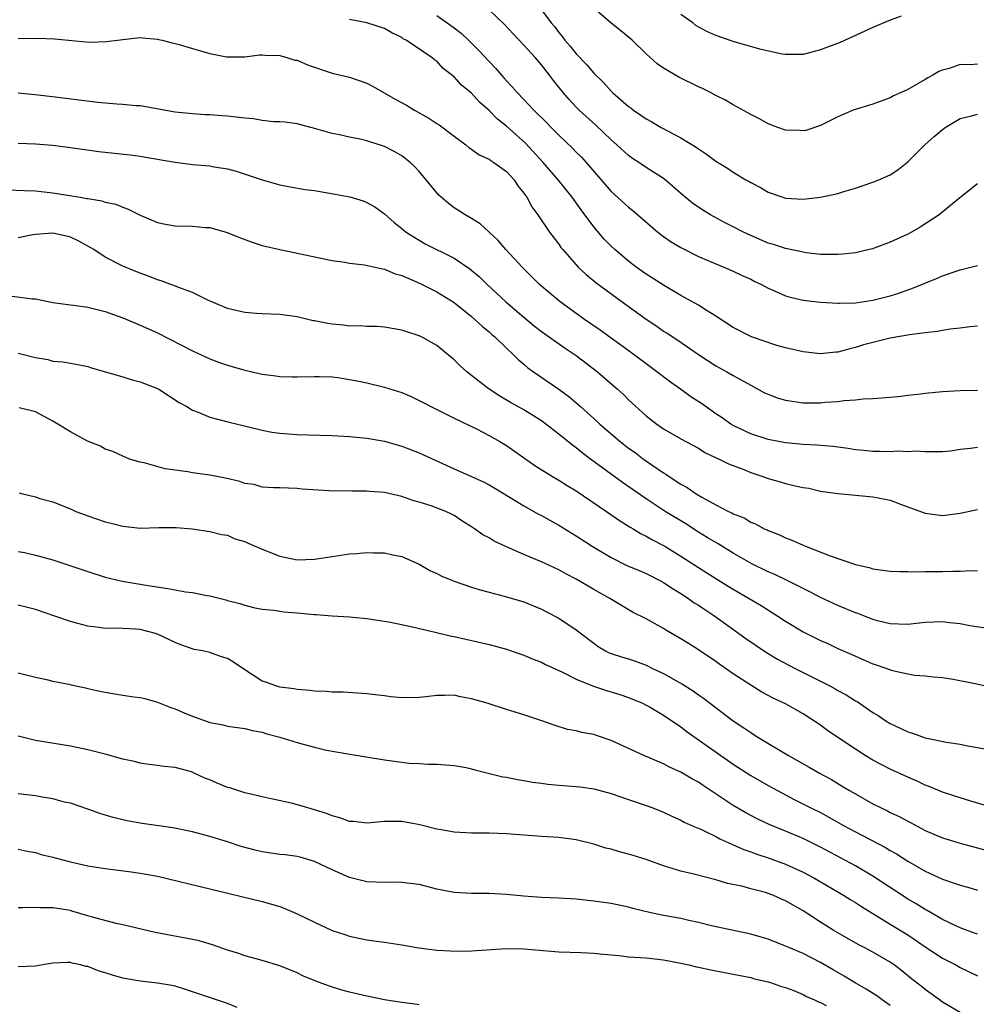
# Model space of a CAD drawing. Units: inches. Extents: x 2535000 to 2538000, y 1536769 to 1539000.
# Drawn here: x 2535451 to 2535561, y 1537184 to 1537297 of the extents above; entities that cross this region are included whole.
import ezdxf

# ---------------------------------------------------------------- set-up
doc = ezdxf.new("R2010")
doc.units = ezdxf.units.IN
doc.header["$MEASUREMENT"] = 0
doc.layers.add('LD25351536_2ft', color=132, linetype='Continuous')

msp = doc.modelspace()

# ---------------------------------------------------------------- linework, layer by layer
at = {"layer": 'LD25351536_2ft'}
for points, elevation in [([(2535561, 1537278.55), (2535558.77, 1537276.77), (2535556.6, 1537275), (2535554.44, 1537273.56), (2535553.45, 1537273), (2535553, 1537272.76), (2535551, 1537271.84), (2535549.15, 1537271.15), (2535549, 1537271.09), (2535548.62, 1537271), (2535547, 1537270.63), (2535545.53, 1537270.47), (2535545, 1537270.43), (2535543.57, 1537270.43), (2535543, 1537270.46), (2535541.36, 1537270.64), (2535541, 1537270.7), (2535539, 1537271.12), (2535537.6, 1537271.6), (2535537, 1537271.76), (2535535, 1537272.62), (2535534.19, 1537273), (2535533, 1537273.63), (2535532.09, 1537274.09), (2535530.4, 1537275), (2535529.52, 1537275.52), (2535528.33, 1537276.33), (2535527.23, 1537277.23), (2535525.18, 1537279), (2535525, 1537279.14), (2535523, 1537280.43), (2535522.16, 1537281), (2535521.46, 1537281.46), (2535521, 1537281.78), (2535519.67, 1537283), (2535519, 1537283.59), (2535517.25, 1537285.25), (2535515.34, 1537287), (2535515, 1537287.34), (2535514.2, 1537288.2), (2535513.5, 1537289), (2535512.4, 1537290.4), (2535511.94, 1537291), (2535511, 1537292.2), (2535510.31, 1537293), (2535509, 1537294.45), (2535507.75, 1537295.75), (2535506.79, 1537296.79), (2535505, 1537298.5)], 9026), ([(2535510.8, 1537298.8), (2535512.13, 1537297), (2535512.53, 1537296.53), (2535513, 1537295.88), (2535513.41, 1537295.41), (2535513.7, 1537295), (2535514.31, 1537294.31), (2535515, 1537293.44), (2535516.2, 1537292.2), (2535517, 1537291.21), (2535518.14, 1537290.14), (2535519, 1537289.16), (2535519.17, 1537289), (2535521, 1537287.42), (2535521.25, 1537287.25), (2535521.56, 1537287), (2535522.42, 1537286.42), (2535523, 1537285.99), (2535523.65, 1537285.65), (2535524.74, 1537285), (2535527, 1537283.83), (2535528.75, 1537282.75), (2535529, 1537282.55), (2535529.95, 1537281.95), (2535531, 1537281.15), (2535532.33, 1537280.33), (2535533, 1537279.87), (2535534.45, 1537279), (2535534.81, 1537278.81), (2535535, 1537278.68), (2535536.12, 1537278.12), (2535537, 1537277.6), (2535538.68, 1537277), (2535539, 1537276.9), (2535541, 1537276.77), (2535543, 1537277), (2535545, 1537277.45), (2535545.66, 1537277.66), (2535547, 1537278.05), (2535549, 1537278.72), (2535549.69, 1537279), (2535551, 1537279.58), (2535551.86, 1537280.14), (2535553, 1537281.05), (2535554.97, 1537283), (2535556.04, 1537283.96), (2535557, 1537284.77), (2535557.3, 1537285), (2535559, 1537286.05), (2535560.33, 1537286.33), (2535561, 1537286.52)], 9024), ([(2535561, 1537292.25), (2535560.19, 1537292.19), (2535559, 1537292.21), (2535557.77, 1537291.77), (2535557, 1537291.58), (2535556.58, 1537291.42), (2535555.89, 1537291), (2535555.29, 1537290.71), (2535555, 1537290.51), (2535553, 1537289.36), (2535552.24, 1537289), (2535551.38, 1537288.62), (2535551, 1537288.42), (2535549, 1537287.67), (2535546.76, 1537287), (2535545, 1537286.23), (2535543, 1537285.22), (2535541.33, 1537284.67), (2535541, 1537284.61), (2535540.65, 1537284.65), (2535539, 1537284.69), (2535538.1, 1537285), (2535537, 1537285.41), (2535536, 1537286), (2535535, 1537286.5), (2535534.69, 1537286.69), (2535533, 1537287.61), (2535532.12, 1537288.12), (2535531, 1537288.68), (2535530.39, 1537289), (2535529.46, 1537289.46), (2535529, 1537289.67), (2535526.77, 1537290.77), (2535525, 1537291.79), (2535524.28, 1537292.28), (2535523, 1537293.44), (2535521.41, 1537295), (2535521.19, 1537295.19), (2535520.1, 1537296.1), (2535519, 1537296.96), (2535517, 1537298.68)], 9022), ([(2535552.25, 1537297.75), (2535550.79, 1537297.21), (2535549, 1537296.46), (2535545.25, 1537294.75), (2535543.8, 1537294.2), (2535543, 1537293.91), (2535541, 1537293.38), (2535540.65, 1537293.35), (2535539, 1537293.36), (2535538.6, 1537293.4), (2535536.03, 1537293.97), (2535533, 1537294.85), (2535531, 1537295.54), (2535529.99, 1537295.99), (2535528.71, 1537296.71), (2535528.35, 1537297), (2535527, 1537297.97)], 9020), ([(2535561, 1537262.22), (2535560.14, 1537262.14), (2535559, 1537261.98), (2535557.88, 1537261.88), (2535557, 1537261.73), (2535556.4, 1537261.6), (2535555, 1537261.45), (2535553.22, 1537261.22), (2535551, 1537260.85), (2535549, 1537260.37), (2535547.93, 1537260.07), (2535547, 1537259.78), (2535546.36, 1537259.64), (2535545, 1537259.25), (2535544.76, 1537259.24), (2535543, 1537259.06), (2535541, 1537259.27), (2535539, 1537259.73), (2535537.98, 1537260.02), (2535535.11, 1537261), (2535535, 1537261.04), (2535533, 1537262.06), (2535531, 1537263.38), (2535530.02, 1537263.98), (2535529, 1537264.64), (2535527, 1537265.76), (2535525, 1537266.92), (2535523.74, 1537267.74), (2535523, 1537268.2), (2535521.87, 1537269), (2535521, 1537269.66), (2535519.42, 1537271), (2535519, 1537271.4), (2535518.21, 1537272.21), (2535517, 1537273.62), (2535515.56, 1537275.56), (2535514.52, 1537277), (2535512.92, 1537279), (2535511.2, 1537281), (2535509.19, 1537283.19), (2535507, 1537285.14), (2535505.96, 1537285.96), (2535505, 1537286.95), (2535503.91, 1537287.91), (2535503, 1537288.92), (2535501.85, 1537289.85), (2535501, 1537290.81), (2535499.76, 1537291.76), (2535499, 1537292.59), (2535498.75, 1537292.75), (2535498.47, 1537293), (2535495.51, 1537295), (2535495.17, 1537295.17), (2535495, 1537295.3), (2535493.84, 1537295.84), (2535493, 1537296.33), (2535491, 1537296.99), (2535489, 1537297.37)], 9030), ([(2535499, 1537297.84), (2535500.2, 1537297), (2535501, 1537296.42), (2535501.8, 1537295.8), (2535502.66, 1537295), (2535503.84, 1537293.84), (2535505, 1537292.55), (2535505.77, 1537291.77), (2535506.42, 1537291), (2535506.7, 1537290.7), (2535507, 1537290.35), (2535507.67, 1537289.67), (2535508.23, 1537289), (2535509, 1537288.22), (2535510.14, 1537287), (2535511.58, 1537285.58), (2535512.12, 1537285), (2535513, 1537284.11), (2535514.59, 1537282.59), (2535515, 1537282.16), (2535515.59, 1537281.59), (2535516.14, 1537281), (2535519, 1537277.67), (2535521, 1537275.86), (2535521.49, 1537275.49), (2535522.06, 1537275), (2535524.35, 1537273), (2535525, 1537272.51), (2535525.89, 1537271.89), (2535527, 1537271.23), (2535529, 1537270.22), (2535531, 1537269.36), (2535531.93, 1537269), (2535533, 1537268.55), (2535534.04, 1537268.04), (2535535, 1537267.61), (2535535.4, 1537267.4), (2535536.22, 1537267), (2535537, 1537266.57), (2535537.72, 1537266.28), (2535539, 1537265.7), (2535539.54, 1537265.54), (2535541, 1537265.21), (2535543, 1537264.97), (2535545, 1537264.85), (2535545.13, 1537264.87), (2535547, 1537264.91), (2535549, 1537265.21), (2535551, 1537265.72), (2535551.98, 1537266.02), (2535553, 1537266.38), (2535553.46, 1537266.54), (2535556.32, 1537267.68), (2535557, 1537267.98), (2535559, 1537268.67), (2535561, 1537269.2)], 9028), ([(2535451, 1537295.22), (2535453.25, 1537295.25), (2535455.17, 1537295.17), (2535459.2, 1537294.8), (2535461.16, 1537294.84), (2535463, 1537295.1), (2535465, 1537295.32), (2535465.26, 1537295.26), (2535467, 1537295.13), (2535467.1, 1537295.1), (2535467.52, 1537295), (2535468.69, 1537294.69), (2535469, 1537294.64), (2535469.49, 1537294.51), (2535471, 1537294.05), (2535473, 1537293.47), (2535474.9, 1537293.1), (2535475, 1537293.09), (2535477, 1537293.09), (2535478.68, 1537293.32), (2535479, 1537293.34), (2535479.29, 1537293.29), (2535481, 1537293.27), (2535481.93, 1537293), (2535482.73, 1537292.73), (2535483, 1537292.7), (2535484.18, 1537292.18), (2535487, 1537291.23), (2535489, 1537290.76), (2535491, 1537290.09), (2535491.71, 1537289.71), (2535494.25, 1537288.25), (2535495.55, 1537287.55), (2535496.44, 1537287), (2535498.08, 1537286.08), (2535499, 1537285.46), (2535499.29, 1537285.29), (2535501, 1537283.99), (2535502.34, 1537283), (2535502.7, 1537282.7), (2535503, 1537282.5), (2535503.87, 1537281.87), (2535505, 1537281.36), (2535505.2, 1537281.2), (2535505.56, 1537281), (2535507, 1537279.96), (2535507.88, 1537279), (2535508.32, 1537278.32), (2535509, 1537277.49), (2535509.33, 1537277), (2535509.9, 1537275.9), (2535510.58, 1537275), (2535511.95, 1537273), (2535513, 1537271.63), (2535513.25, 1537271.25), (2535513.46, 1537271), (2535515.23, 1537269), (2535516.14, 1537268.14), (2535517.23, 1537267.23), (2535520.25, 1537265), (2535523, 1537263.03), (2535524.22, 1537262.22), (2535525, 1537261.67), (2535525.42, 1537261.42), (2535526.63, 1537260.63), (2535529, 1537258.98), (2535531, 1537257.68), (2535532.27, 1537257), (2535533, 1537256.57), (2535535, 1537255.46), (2535536.6, 1537254.6), (2535537, 1537254.43), (2535538.03, 1537254.03), (2535539, 1537253.75), (2535541, 1537253.44), (2535543, 1537253.44), (2535543.5, 1537253.5), (2535545, 1537253.61), (2535545.72, 1537253.72), (2535547, 1537253.78), (2535547.9, 1537253.9), (2535549, 1537253.92), (2535550.01, 1537254.01), (2535551, 1537254.08), (2535552.21, 1537254.21), (2535553, 1537254.33), (2535554.48, 1537254.48), (2535555, 1537254.56), (2535557, 1537254.72), (2535559, 1537254.84), (2535561, 1537254.88)], 9032), ([(2535561, 1537248.32), (2535560.2, 1537248.2), (2535559, 1537248.07), (2535557.91, 1537247.91), (2535557, 1537247.83), (2535555.83, 1537247.83), (2535555, 1537247.81), (2535553.89, 1537247.89), (2535553, 1537247.84), (2535551.88, 1537247.88), (2535551, 1537247.82), (2535549.86, 1537247.86), (2535549, 1537247.85), (2535547.97, 1537247.97), (2535547, 1537248.05), (2535546.19, 1537248.19), (2535544.42, 1537248.42), (2535542.58, 1537248.58), (2535541, 1537248.66), (2535539, 1537248.85), (2535537, 1537249.24), (2535535, 1537249.89), (2535533, 1537250.84), (2535532.74, 1537251), (2535531.71, 1537251.71), (2535531, 1537252.18), (2535529.35, 1537253.35), (2535528.14, 1537254.14), (2535526.96, 1537255), (2535525.81, 1537255.81), (2535524.25, 1537257), (2535523, 1537257.91), (2535521.23, 1537259.23), (2535517.76, 1537261.76), (2535515.96, 1537263), (2535513.15, 1537265), (2535510.78, 1537267), (2535509.9, 1537267.9), (2535508.78, 1537269), (2535506.91, 1537271), (2535506.03, 1537272.03), (2535503.97, 1537273.97), (2535503, 1537274.58), (2535502.25, 1537275), (2535501.5, 1537275.5), (2535501, 1537275.81), (2535500.32, 1537276.32), (2535499.24, 1537277.24), (2535499, 1537277.51), (2535497.81, 1537279), (2535497, 1537279.94), (2535496.5, 1537280.5), (2535495.96, 1537281), (2535495, 1537281.74), (2535494.21, 1537282.21), (2535493, 1537282.83), (2535491, 1537283.47), (2535490.38, 1537283.62), (2535489, 1537283.88), (2535487.85, 1537284.15), (2535487, 1537284.31), (2535485.14, 1537284.86), (2535483, 1537285.41), (2535481.63, 1537285.63), (2535481, 1537285.66), (2535480.34, 1537285.66), (2535479, 1537285.82), (2535477.98, 1537285.98), (2535477, 1537286.06), (2535475, 1537286.31), (2535474.35, 1537286.35), (2535473, 1537286.46), (2535472.47, 1537286.47), (2535471, 1537286.55), (2535469, 1537286.76), (2535465, 1537287.47), (2535464.5, 1537287.5), (2535463, 1537287.65), (2535462.32, 1537287.68), (2535460.14, 1537287.86), (2535455.56, 1537288.44), (2535453.29, 1537288.71), (2535451, 1537288.94)], 9034), ([(2535451, 1537283.22), (2535453, 1537283.12), (2535454.96, 1537282.96), (2535456.75, 1537282.75), (2535460.25, 1537282.25), (2535463.86, 1537281.86), (2535465, 1537281.7), (2535465.61, 1537281.61), (2535469, 1537281.01), (2535471, 1537280.77), (2535473, 1537280.61), (2535473.49, 1537280.51), (2535475, 1537280.26), (2535476, 1537280), (2535479, 1537279.01), (2535481, 1537278.44), (2535482.2, 1537278.2), (2535483.91, 1537277.91), (2535485, 1537277.77), (2535487.37, 1537277.37), (2535489.05, 1537277.05), (2535490.58, 1537276.58), (2535491, 1537276.42), (2535491.89, 1537275.89), (2535493, 1537275.1), (2535494.11, 1537274.11), (2535495, 1537273.42), (2535495.22, 1537273.22), (2535495.5, 1537273), (2535497, 1537272.07), (2535497.68, 1537271.68), (2535501, 1537270.01), (2535502.81, 1537268.81), (2535503.89, 1537267.89), (2535504.8, 1537267), (2535506.94, 1537265), (2535509, 1537263.24), (2535510.23, 1537262.23), (2535511, 1537261.63), (2535513.72, 1537259.72), (2535515, 1537258.87), (2535517.43, 1537257), (2535519.74, 1537255), (2535520.4, 1537254.4), (2535521, 1537253.8), (2535523, 1537251.95), (2535524.22, 1537251), (2535525, 1537250.47), (2535527, 1537249.32), (2535529, 1537248.23), (2535529.76, 1537247.76), (2535531.11, 1537247.11), (2535531.37, 1537247), (2535532.45, 1537246.45), (2535534.21, 1537245.79), (2535535, 1537245.47), (2535536.38, 1537245), (2535537, 1537244.76), (2535538.37, 1537244.37), (2535539, 1537244.18), (2535540.09, 1537243.91), (2535541, 1537243.74), (2535541.65, 1537243.65), (2535543, 1537243.33), (2535543.28, 1537243.28), (2535545.03, 1537243.03), (2535549, 1537242.68), (2535549.42, 1537242.58), (2535551, 1537242.27), (2535552.17, 1537241.83), (2535555, 1537240.8), (2535557, 1537240.54), (2535559, 1537240.79), (2535561, 1537241.21)], 9036), ([(2535449.85, 1537277.85), (2535451.76, 1537277.76), (2535453, 1537277.73), (2535453.65, 1537277.65), (2535455, 1537277.53), (2535457.18, 1537277.18), (2535458.14, 1537277), (2535458.88, 1537276.88), (2535459, 1537276.85), (2535460.6, 1537276.6), (2535461, 1537276.46), (2535462.2, 1537276.2), (2535463, 1537275.86), (2535463.63, 1537275.63), (2535465, 1537274.94), (2535467, 1537274.11), (2535467.92, 1537273.92), (2535469, 1537273.73), (2535471, 1537273.68), (2535472.45, 1537273.55), (2535473, 1537273.52), (2535474.98, 1537272.98), (2535476.39, 1537272.39), (2535477.85, 1537271.85), (2535479, 1537271.49), (2535481, 1537271), (2535487, 1537269.76), (2535488.45, 1537269.55), (2535489, 1537269.45), (2535490.74, 1537269.26), (2535492.79, 1537268.79), (2535493, 1537268.77), (2535494.24, 1537268.24), (2535495, 1537268.03), (2535496.69, 1537267.31), (2535497.35, 1537267), (2535499, 1537266.18), (2535501, 1537264.95), (2535503, 1537263.34), (2535503.39, 1537263), (2535504.22, 1537262.22), (2535505, 1537261.58), (2535505.3, 1537261.3), (2535505.67, 1537261), (2535507, 1537259.69), (2535507.74, 1537259), (2535508.36, 1537258.36), (2535509, 1537257.86), (2535509.46, 1537257.46), (2535510.1, 1537257), (2535513, 1537255.02), (2535514.15, 1537254.15), (2535515.23, 1537253.23), (2535515.47, 1537253), (2535517, 1537251.64), (2535517.69, 1537251), (2535520.03, 1537249), (2535521, 1537248.26), (2535521.74, 1537247.74), (2535522.71, 1537247), (2535523.67, 1537246.33), (2535525, 1537245.43), (2535525.28, 1537245.28), (2535525.66, 1537245), (2535527, 1537244.12), (2535527.73, 1537243.73), (2535528.75, 1537243), (2535529.38, 1537242.62), (2535531, 1537241.75), (2535532.46, 1537241), (2535532.83, 1537240.84), (2535533, 1537240.73), (2535534.24, 1537240.24), (2535535, 1537239.76), (2535535.55, 1537239.55), (2535536.54, 1537239), (2535536.87, 1537238.87), (2535537, 1537238.79), (2535538.31, 1537238.31), (2535539, 1537237.97), (2535539.71, 1537237.71), (2535541.28, 1537237), (2535544.11, 1537235.89), (2535547, 1537234.92), (2535548.57, 1537234.57), (2535549, 1537234.42), (2535551, 1537234.16), (2535552.09, 1537234.09), (2535553, 1537234.12), (2535554.08, 1537234.08), (2535555, 1537234.12), (2535556.11, 1537234.11), (2535557, 1537234.12), (2535558.16, 1537234.16), (2535559, 1537234.15), (2535560.21, 1537234.21), (2535561, 1537234.19)], 9038), ([(2535563, 1537227.44), (2535560.13, 1537227.87), (2535559, 1537228.09), (2535557.79, 1537228.21), (2535557, 1537228.33), (2535555, 1537228.26), (2535553, 1537228.03), (2535551.95, 1537228.05), (2535551, 1537228.1), (2535549.54, 1537228.46), (2535549, 1537228.62), (2535547.29, 1537229.29), (2535547, 1537229.38), (2535545, 1537230.21), (2535543, 1537231.13), (2535541.78, 1537231.78), (2535541, 1537232.15), (2535539.1, 1537233.1), (2535537.76, 1537233.76), (2535537, 1537234.07), (2535535.12, 1537235), (2535533, 1537236.2), (2535531.27, 1537237.27), (2535531, 1537237.41), (2535530.02, 1537238.02), (2535529, 1537238.63), (2535527.55, 1537239.55), (2535525.19, 1537241), (2535523, 1537242.45), (2535520.31, 1537244.31), (2535516.62, 1537247), (2535515.69, 1537247.69), (2535515, 1537248.27), (2535514.57, 1537248.57), (2535513, 1537249.86), (2535511, 1537251.36), (2535509, 1537252.62), (2535507.48, 1537253.48), (2535506.22, 1537254.22), (2535505, 1537255), (2535503.87, 1537255.87), (2535503, 1537256.59), (2535502.46, 1537257), (2535501.69, 1537257.69), (2535501, 1537258.38), (2535499, 1537260), (2535497.25, 1537261), (2535497, 1537261.13), (2535495.56, 1537261.56), (2535495, 1537261.78), (2535493, 1537262.12), (2535492.18, 1537262.18), (2535491, 1537262.18), (2535490.25, 1537262.25), (2535489, 1537262.22), (2535488.33, 1537262.33), (2535487, 1537262.44), (2535486.52, 1537262.52), (2535485, 1537262.83), (2535484.85, 1537262.85), (2535483, 1537263.29), (2535481, 1537263.57), (2535479, 1537263.63), (2535478.34, 1537263.66), (2535477, 1537263.78), (2535475, 1537264.27), (2535473.22, 1537265), (2535472.82, 1537265.18), (2535471, 1537266.07), (2535469.31, 1537266.69), (2535468.88, 1537266.88), (2535468.51, 1537267), (2535467.42, 1537267.42), (2535467, 1537267.53), (2535465.95, 1537267.95), (2535465, 1537268.29), (2535464.49, 1537268.49), (2535463, 1537269.12), (2535461, 1537270.15), (2535459.69, 1537271), (2535459, 1537271.41), (2535457.96, 1537271.96), (2535457, 1537272.42), (2535456.55, 1537272.55), (2535455, 1537272.9), (2535453, 1537272.75), (2535452.68, 1537272.68), (2535451, 1537272.35)], 9040), ([(2535449.75, 1537265.75), (2535452.65, 1537265.35), (2535453, 1537265.35), (2535455, 1537264.95), (2535457, 1537264.67), (2535457.35, 1537264.65), (2535459, 1537264.41), (2535461, 1537263.92), (2535463, 1537263.19), (2535463.48, 1537263), (2535465, 1537262.35), (2535467, 1537261.45), (2535471, 1537259.41), (2535473, 1537258.5), (2535474.08, 1537258.08), (2535475, 1537257.76), (2535477, 1537257.19), (2535479, 1537256.74), (2535480.54, 1537256.54), (2535481, 1537256.45), (2535482.43, 1537256.43), (2535483, 1537256.4), (2535485, 1537256.47), (2535485.54, 1537256.46), (2535487, 1537256.4), (2535487.67, 1537256.33), (2535489, 1537256.12), (2535490.07, 1537255.93), (2535491, 1537255.72), (2535493, 1537255.24), (2535495, 1537254.61), (2535496.14, 1537254.14), (2535497, 1537253.72), (2535499, 1537252.66), (2535501, 1537251.67), (2535503.56, 1537250.44), (2535505, 1537249.7), (2535506.23, 1537249), (2535507, 1537248.53), (2535510.27, 1537246.27), (2535512.28, 1537245), (2535513, 1537244.59), (2535513.96, 1537243.96), (2535515, 1537243.35), (2535518.48, 1537241), (2535519.95, 1537239.95), (2535521, 1537239.31), (2535521.18, 1537239.18), (2535521.51, 1537239), (2535522.43, 1537238.43), (2535523, 1537238.17), (2535523.73, 1537237.73), (2535525, 1537237.09), (2535525.15, 1537237), (2535527, 1537235.88), (2535529.97, 1537233.97), (2535532.43, 1537232.43), (2535533, 1537232.07), (2535536.2, 1537230.2), (2535538.13, 1537229), (2535539, 1537228.42), (2535541, 1537227.2), (2535543, 1537226.21), (2535543.84, 1537225.84), (2535545, 1537225.29), (2535546.59, 1537224.59), (2535547, 1537224.39), (2535547.98, 1537223.98), (2535549, 1537223.52), (2535549.4, 1537223.4), (2535551.25, 1537222.75), (2535553, 1537222.37), (2535553.77, 1537222.23), (2535555, 1537222.15), (2535555.97, 1537222.03), (2535557, 1537221.96), (2535558.23, 1537221.77), (2535560.73, 1537221.27), (2535563, 1537220.75)], 9042), ([(2535451, 1537259.13), (2535453, 1537258.62), (2535454.4, 1537258.4), (2535455, 1537258.23), (2535456.15, 1537258.15), (2535457, 1537257.97), (2535457.84, 1537257.84), (2535459, 1537257.6), (2535459.44, 1537257.44), (2535463, 1537256.42), (2535464.08, 1537256.08), (2535465, 1537255.86), (2535467, 1537255.08), (2535467.14, 1537255), (2535469.49, 1537253.49), (2535470.36, 1537253), (2535471, 1537252.6), (2535471.64, 1537252.36), (2535473, 1537251.79), (2535475.21, 1537251.21), (2535477.26, 1537250.74), (2535479, 1537250.31), (2535480.09, 1537250.09), (2535481, 1537249.98), (2535483, 1537249.82), (2535484.24, 1537249.76), (2535487, 1537249.68), (2535489, 1537249.57), (2535491, 1537249.38), (2535493, 1537249.04), (2535494.57, 1537248.57), (2535495, 1537248.46), (2535497, 1537247.69), (2535497.48, 1537247.48), (2535501, 1537245.89), (2535504.38, 1537244.38), (2535505, 1537244.05), (2535505.67, 1537243.67), (2535509, 1537241.64), (2535510.69, 1537240.69), (2535511, 1537240.53), (2535511.97, 1537239.97), (2535513, 1537239.42), (2535515, 1537238.21), (2535516.83, 1537237), (2535519, 1537235.7), (2535520.81, 1537234.81), (2535522.21, 1537234.21), (2535523, 1537233.88), (2535524.74, 1537233), (2535525, 1537232.86), (2535526.1, 1537232.1), (2535527, 1537231.57), (2535527.87, 1537231), (2535528.53, 1537230.53), (2535529, 1537230.25), (2535529.74, 1537229.74), (2535530.87, 1537229), (2535534.44, 1537226.44), (2535535.62, 1537225.62), (2535536.82, 1537224.82), (2535538.07, 1537224.07), (2535540.1, 1537223), (2535543, 1537221.55), (2535544.06, 1537221), (2535544.67, 1537220.67), (2535545, 1537220.47), (2535545.96, 1537219.96), (2535547, 1537219.29), (2535547.19, 1537219.19), (2535549, 1537217.95), (2535549.6, 1537217.6), (2535550.48, 1537217), (2535551, 1537216.68), (2535552.15, 1537216.15), (2535553, 1537215.72), (2535553.56, 1537215.56), (2535555, 1537215.05), (2535557.46, 1537214.54), (2535559, 1537214.3), (2535559.88, 1537214.12), (2535562.3, 1537213.7)], 9044), ([(2535563, 1537206.97), (2535560.24, 1537207.76), (2535559, 1537208.15), (2535557, 1537208.82), (2535555.47, 1537209.47), (2535555, 1537209.63), (2535554.07, 1537210.07), (2535553, 1537210.52), (2535551, 1537211.46), (2535549.97, 1537211.97), (2535549, 1537212.49), (2535548.14, 1537213), (2535547, 1537213.72), (2535543.85, 1537215.85), (2535543, 1537216.48), (2535542.24, 1537217), (2535541, 1537217.78), (2535539, 1537218.92), (2535537.58, 1537219.58), (2535536.29, 1537220.29), (2535535, 1537221.06), (2535533, 1537222.38), (2535531.45, 1537223.45), (2535531, 1537223.78), (2535529, 1537225.14), (2535527.85, 1537225.85), (2535527, 1537226.4), (2535525.35, 1537227.35), (2535525, 1537227.57), (2535523, 1537228.68), (2535521.46, 1537229.46), (2535520.19, 1537230.19), (2535518.84, 1537231), (2535517, 1537232.04), (2535515, 1537233.23), (2535513.82, 1537233.82), (2535513, 1537234.29), (2535512.51, 1537234.51), (2535511, 1537235.23), (2535509.73, 1537235.73), (2535509, 1537236.06), (2535507, 1537236.93), (2535505.59, 1537237.59), (2535505, 1537237.96), (2535504.3, 1537238.3), (2535503.35, 1537239), (2535503, 1537239.23), (2535501.9, 1537239.9), (2535501, 1537240.51), (2535500.68, 1537240.68), (2535500.04, 1537241), (2535498.38, 1537241.62), (2535497, 1537242.06), (2535496.25, 1537242.26), (2535495, 1537242.7), (2535493, 1537243.16), (2535491.29, 1537243.29), (2535491, 1537243.33), (2535489.32, 1537243.32), (2535489, 1537243.34), (2535487.33, 1537243.33), (2535485.42, 1537243.42), (2535483.56, 1537243.56), (2535483, 1537243.63), (2535481, 1537243.69), (2535480.31, 1537243.69), (2535479, 1537243.79), (2535478.07, 1537244.07), (2535477, 1537244.21), (2535476.42, 1537244.42), (2535474.79, 1537244.79), (2535473, 1537245.13), (2535471, 1537245.43), (2535470.46, 1537245.54), (2535467.87, 1537245.87), (2535465.45, 1537246.55), (2535465, 1537246.63), (2535463.78, 1537247), (2535463, 1537247.31), (2535461.87, 1537247.87), (2535461, 1537248.12), (2535460.47, 1537248.47), (2535458.95, 1537249.05), (2535457, 1537250.1), (2535455.57, 1537251), (2535455, 1537251.33), (2535453, 1537252.4), (2535451.12, 1537252.88)], 9046), ([(2535451.13, 1537243.13), (2535451.56, 1537243), (2535453, 1537242.67), (2535453.51, 1537242.49), (2535455, 1537242.08), (2535457, 1537241.28), (2535457.62, 1537241), (2535459, 1537240.49), (2535461, 1537239.81), (2535461.66, 1537239.66), (2535463, 1537239.31), (2535465, 1537239.09), (2535467.13, 1537239.13), (2535469.14, 1537239.14), (2535470.98, 1537238.98), (2535473, 1537238.68), (2535474.33, 1537238.33), (2535475, 1537238.25), (2535475.85, 1537237.85), (2535477, 1537237.55), (2535477.37, 1537237.37), (2535479, 1537236.66), (2535481, 1537235.85), (2535483, 1537235.43), (2535485, 1537235.5), (2535487, 1537235.82), (2535489, 1537236.12), (2535489.83, 1537236.17), (2535491, 1537236.28), (2535491.75, 1537236.25), (2535493, 1537236.25), (2535493.97, 1537236.03), (2535495, 1537235.84), (2535497, 1537234.94), (2535498.23, 1537234.23), (2535499, 1537233.89), (2535499.58, 1537233.58), (2535501, 1537232.99), (2535503, 1537232.3), (2535504, 1537232), (2535505, 1537231.72), (2535506.72, 1537231.28), (2535509, 1537230.61), (2535511, 1537229.79), (2535511.53, 1537229.53), (2535513, 1537228.74), (2535515, 1537227.4), (2535517, 1537225.87), (2535517.51, 1537225.51), (2535518.37, 1537225), (2535518.79, 1537224.79), (2535519, 1537224.7), (2535520.29, 1537224.29), (2535521, 1537224.08), (2535521.81, 1537223.81), (2535523, 1537223.38), (2535523.26, 1537223.26), (2535523.76, 1537223), (2535525, 1537222.4), (2535526.4, 1537221.6), (2535527.17, 1537221.17), (2535528.41, 1537220.41), (2535529, 1537219.98), (2535529.58, 1537219.58), (2535533, 1537216.99), (2535534.2, 1537216.2), (2535535, 1537215.63), (2535535.4, 1537215.4), (2535536.02, 1537215), (2535539.35, 1537213), (2535541.69, 1537211.69), (2535542.87, 1537211), (2535544.25, 1537210.25), (2535545.5, 1537209.5), (2535546.32, 1537209), (2535547, 1537208.61), (2535549, 1537207.49), (2535549.95, 1537207), (2535550.67, 1537206.67), (2535551, 1537206.49), (2535552.02, 1537206.02), (2535553, 1537205.47), (2535553.32, 1537205.32), (2535555, 1537204.43), (2535557, 1537203.58), (2535559, 1537202.97), (2535562.13, 1537202.13)], 9048), ([(2535451, 1537236.41), (2535451.73, 1537236.27), (2535453, 1537235.98), (2535455, 1537235.44), (2535456.84, 1537234.84), (2535459, 1537234.1), (2535461, 1537233.47), (2535462.92, 1537233), (2535465, 1537232.66), (2535465.42, 1537232.58), (2535468.17, 1537232.17), (2535469, 1537232), (2535470.21, 1537231.79), (2535471, 1537231.68), (2535472.65, 1537231.35), (2535473, 1537231.3), (2535474.84, 1537230.84), (2535475, 1537230.79), (2535476.42, 1537230.42), (2535477, 1537230.23), (2535477.99, 1537229.99), (2535479, 1537229.8), (2535480.31, 1537229.69), (2535481.48, 1537229.48), (2535483, 1537229.37), (2535485, 1537229.19), (2535485.19, 1537229.19), (2535487, 1537229.04), (2535489, 1537228.92), (2535491, 1537228.72), (2535493.72, 1537228.28), (2535496.22, 1537227.78), (2535498.84, 1537227.16), (2535500.7, 1537226.7), (2535501, 1537226.64), (2535505, 1537225.72), (2535507, 1537225.2), (2535508.63, 1537224.63), (2535509, 1537224.53), (2535510.05, 1537224.05), (2535511, 1537223.72), (2535511.46, 1537223.46), (2535513.44, 1537222.56), (2535515, 1537221.76), (2535516.96, 1537220.96), (2535518.47, 1537220.47), (2535520.01, 1537220.01), (2535521, 1537219.66), (2535522.58, 1537219), (2535523, 1537218.79), (2535523.46, 1537218.54), (2535525, 1537217.65), (2535527, 1537216.3), (2535527.73, 1537215.73), (2535533, 1537212.01), (2535535, 1537210.72), (2535537, 1537209.58), (2535538.06, 1537209), (2535539.98, 1537207.98), (2535541.89, 1537207), (2535543, 1537206.46), (2535543.96, 1537205.96), (2535545.65, 1537205), (2535547, 1537204.27), (2535550.46, 1537202.46), (2535551, 1537202.13), (2535551.73, 1537201.73), (2535553, 1537200.91), (2535555, 1537199.76), (2535557, 1537198.85), (2535559, 1537198.14), (2535559.91, 1537197.91), (2535561, 1537197.59)], 9050), ([(2535561, 1537192.52), (2535560.66, 1537192.66), (2535559, 1537193.26), (2535558.52, 1537193.48), (2535557, 1537194.21), (2535555.23, 1537195.23), (2535555, 1537195.35), (2535553.99, 1537195.99), (2535553, 1537196.56), (2535552.73, 1537196.73), (2535549, 1537199.19), (2535547, 1537200.35), (2535545.29, 1537201.29), (2535543, 1537202.51), (2535541.33, 1537203.33), (2535541, 1537203.48), (2535539, 1537204.32), (2535537.1, 1537205.1), (2535535.75, 1537205.75), (2535534.44, 1537206.44), (2535533, 1537207.28), (2535529.56, 1537209.56), (2535529, 1537209.95), (2535528.31, 1537210.31), (2535527, 1537211.1), (2535525.69, 1537211.69), (2535525, 1537212.06), (2535522.75, 1537213), (2535519, 1537214.73), (2535517.31, 1537215.31), (2535517, 1537215.43), (2535515.65, 1537215.65), (2535515, 1537215.85), (2535514.01, 1537216.01), (2535512.48, 1537216.48), (2535511.06, 1537217), (2535509, 1537217.66), (2535507, 1537218.28), (2535504.78, 1537219), (2535503, 1537219.52), (2535501.74, 1537219.74), (2535501, 1537219.91), (2535499.88, 1537219.88), (2535499, 1537219.9), (2535497.74, 1537219.74), (2535497, 1537219.67), (2535495, 1537219.63), (2535493.75, 1537219.75), (2535493, 1537219.85), (2535491.96, 1537219.96), (2535491, 1537220.1), (2535488.29, 1537220.29), (2535487, 1537220.28), (2535486.36, 1537220.36), (2535485, 1537220.38), (2535484.48, 1537220.48), (2535483, 1537220.57), (2535482.66, 1537220.66), (2535481, 1537220.86), (2535480.56, 1537221), (2535479.42, 1537221.42), (2535479, 1537221.55), (2535477, 1537222.84), (2535475.71, 1537223.71), (2535475, 1537224.15), (2535474.33, 1537224.33), (2535473, 1537224.83), (2535472.85, 1537224.85), (2535472.16, 1537225), (2535471.18, 1537225.18), (2535469.68, 1537225.68), (2535469, 1537225.95), (2535467, 1537226.92), (2535466.77, 1537227), (2535465, 1537227.45), (2535464.49, 1537227.51), (2535463, 1537227.57), (2535462.38, 1537227.62), (2535461, 1537227.57), (2535460.31, 1537227.69), (2535459, 1537227.82), (2535457.84, 1537228.16), (2535457, 1537228.38), (2535455.23, 1537229), (2535453, 1537229.75), (2535451, 1537230.25)], 9052), ([(2535451, 1537222.5), (2535453, 1537221.99), (2535454.27, 1537221.73), (2535455, 1537221.53), (2535456.81, 1537221.19), (2535457.11, 1537221.11), (2535458.75, 1537220.75), (2535459, 1537220.71), (2535460.39, 1537220.39), (2535461, 1537220.27), (2535462.1, 1537220.1), (2535463, 1537219.93), (2535464.28, 1537219.72), (2535465, 1537219.65), (2535465.53, 1537219.53), (2535467, 1537219.12), (2535468.52, 1537218.52), (2535469, 1537218.36), (2535470.12, 1537217.88), (2535471, 1537217.53), (2535473, 1537216.79), (2535474.53, 1537216.53), (2535475, 1537216.38), (2535477, 1537216.1), (2535477.87, 1537215.87), (2535479, 1537215.68), (2535479.51, 1537215.51), (2535481, 1537215.13), (2535483, 1537214.5), (2535483.7, 1537214.3), (2535485, 1537213.95), (2535486.36, 1537213.64), (2535488.8, 1537213.2), (2535493, 1537212.5), (2535495, 1537212.25), (2535495.85, 1537212.15), (2535497, 1537212.08), (2535497.99, 1537212.01), (2535499, 1537212), (2535501, 1537211.86), (2535502.38, 1537211.62), (2535503, 1537211.49), (2535503.37, 1537211.37), (2535506.58, 1537210.58), (2535507, 1537210.52), (2535508.25, 1537210.25), (2535509, 1537210.14), (2535509.97, 1537209.97), (2535511, 1537209.83), (2535511.74, 1537209.74), (2535513, 1537209.63), (2535515, 1537209.47), (2535515.43, 1537209.43), (2535517, 1537209.18), (2535519, 1537208.64), (2535521, 1537207.98), (2535523, 1537207.29), (2535523.77, 1537207), (2535525, 1537206.5), (2535526.02, 1537206.02), (2535527, 1537205.61), (2535527.38, 1537205.38), (2535528.76, 1537204.76), (2535529, 1537204.67), (2535529.58, 1537204.42), (2535531, 1537203.72), (2535531.46, 1537203.46), (2535532.83, 1537202.83), (2535533, 1537202.77), (2535534.23, 1537202.23), (2535535, 1537201.98), (2535535.7, 1537201.7), (2535537, 1537201.29), (2535539, 1537200.55), (2535541, 1537199.64), (2535542.22, 1537199), (2535545.65, 1537197), (2535546.47, 1537196.47), (2535547, 1537196.15), (2535547.69, 1537195.69), (2535551, 1537193.68), (2535553, 1537192.44), (2535553.87, 1537191.87), (2535555, 1537191.07), (2535557, 1537189.78), (2535558.51, 1537189), (2535559, 1537188.72), (2535561, 1537187.75)], 9054), ([(2535559, 1537183.55), (2535557, 1537184.74), (2535556.64, 1537185), (2535555, 1537186.19), (2535554.56, 1537186.56), (2535553.43, 1537187.43), (2535552.33, 1537188.33), (2535551.46, 1537189), (2535551, 1537189.32), (2535549, 1537190.47), (2535548.01, 1537191), (2535547.34, 1537191.34), (2535545, 1537192.68), (2535544.46, 1537193), (2535543, 1537193.91), (2535541, 1537195.22), (2535539.85, 1537195.85), (2535539, 1537196.37), (2535538.55, 1537196.55), (2535537.54, 1537197), (2535537, 1537197.21), (2535536.7, 1537197.3), (2535535, 1537197.74), (2535533.98, 1537198.02), (2535532.35, 1537198.35), (2535531, 1537198.75), (2535528.62, 1537199.38), (2535527, 1537199.77), (2535525, 1537200.38), (2535523, 1537201.08), (2535521.53, 1537201.53), (2535521, 1537201.71), (2535519.96, 1537201.96), (2535519, 1537202.26), (2535518.4, 1537202.4), (2535517, 1537202.83), (2535515, 1537203.34), (2535513, 1537203.6), (2535511, 1537203.71), (2535507, 1537204.03), (2535505, 1537204.1), (2535503, 1537204.12), (2535501, 1537204.24), (2535499.52, 1537204.48), (2535499, 1537204.58), (2535497.08, 1537205.08), (2535495, 1537205.46), (2535493.44, 1537205.45), (2535493, 1537205.46), (2535491, 1537205.27), (2535489.45, 1537205.45), (2535489, 1537205.46), (2535487.88, 1537205.88), (2535487, 1537206.1), (2535486.35, 1537206.35), (2535485, 1537206.8), (2535484.22, 1537207), (2535482.49, 1537207.51), (2535480.03, 1537208.03), (2535479, 1537208.27), (2535477.36, 1537208.64), (2535477, 1537208.74), (2535475.29, 1537209.29), (2535475, 1537209.36), (2535473.84, 1537209.84), (2535473, 1537210.23), (2535472.42, 1537210.42), (2535471.19, 1537211), (2535470.87, 1537211.13), (2535469, 1537211.62), (2535467.75, 1537211.75), (2535467, 1537211.88), (2535466.03, 1537211.97), (2535465, 1537212.13), (2535464.34, 1537212.34), (2535463, 1537212.6), (2535461, 1537213.16), (2535459, 1537213.67), (2535457, 1537214.08), (2535453, 1537214.75), (2535451, 1537215.22)], 9056), ([(2535551, 1537184.36), (2535550.07, 1537185), (2535549.46, 1537185.46), (2535548.24, 1537186.24), (2535546.96, 1537186.96), (2535545.72, 1537187.72), (2535544.44, 1537188.44), (2535543, 1537189.28), (2535541, 1537190.3), (2535539.36, 1537191), (2535539, 1537191.17), (2535537, 1537191.95), (2535536.2, 1537192.2), (2535535, 1537192.54), (2535530.5, 1537193.5), (2535529, 1537193.87), (2535527.9, 1537194.1), (2535527, 1537194.31), (2535525, 1537194.67), (2535523.41, 1537195), (2535521.48, 1537195.48), (2535521, 1537195.62), (2535519, 1537196.03), (2535517, 1537196.32), (2535515, 1537196.53), (2535513, 1537196.65), (2535511, 1537196.74), (2535509, 1537196.87), (2535507, 1537197.08), (2535505, 1537197.21), (2535503, 1537197.2), (2535501, 1537197.3), (2535499, 1537197.7), (2535497, 1537198.22), (2535495.62, 1537198.38), (2535495, 1537198.47), (2535494.49, 1537198.49), (2535493, 1537198.44), (2535491, 1537198.53), (2535489, 1537199.03), (2535487, 1537199.9), (2535485, 1537200.86), (2535483.35, 1537201.35), (2535483, 1537201.43), (2535481.63, 1537201.63), (2535481, 1537201.67), (2535480.24, 1537201.76), (2535479, 1537201.96), (2535478.17, 1537202.17), (2535476.59, 1537202.59), (2535475, 1537203.11), (2535473, 1537203.73), (2535471, 1537204.26), (2535468.73, 1537204.73), (2535465.23, 1537205.23), (2535463.51, 1537205.51), (2535461.89, 1537205.89), (2535460.37, 1537206.37), (2535459, 1537206.86), (2535457, 1537207.53), (2535456.32, 1537207.68), (2535455, 1537208.03), (2535453.77, 1537208.23), (2535453, 1537208.38), (2535451, 1537208.61)], 9058), ([(2535451, 1537202.27), (2535452.05, 1537202.05), (2535453, 1537201.88), (2535453.67, 1537201.67), (2535455, 1537201.35), (2535455.27, 1537201.27), (2535457, 1537200.82), (2535459, 1537200.38), (2535461, 1537200.05), (2535463.72, 1537199.72), (2535465, 1537199.54), (2535467, 1537199.17), (2535479, 1537196.27), (2535481, 1537195.7), (2535481.51, 1537195.51), (2535483, 1537194.88), (2535485, 1537193.9), (2535487, 1537192.97), (2535488.48, 1537192.48), (2535489, 1537192.29), (2535490.08, 1537192.08), (2535491, 1537191.87), (2535491.78, 1537191.78), (2535493, 1537191.61), (2535495, 1537191.3), (2535496.95, 1537190.95), (2535499, 1537190.71), (2535501.4, 1537190.6), (2535503, 1537190.63), (2535504.75, 1537190.75), (2535505.24, 1537190.76), (2535507, 1537190.88), (2535509, 1537190.86), (2535513, 1537190.52), (2535515.58, 1537190.42), (2535517, 1537190.34), (2535517.71, 1537190.29), (2535519, 1537190.15), (2535519.93, 1537190.07), (2535521, 1537189.95), (2535523, 1537189.8), (2535525, 1537189.59), (2535527, 1537189.21), (2535527.89, 1537189), (2535528.77, 1537188.77), (2535529, 1537188.74), (2535530.43, 1537188.43), (2535533, 1537187.96), (2535533.78, 1537187.78), (2535535, 1537187.55), (2535535.42, 1537187.42), (2535537, 1537187.08), (2535537.27, 1537187), (2535538.54, 1537186.54), (2535539, 1537186.42), (2535539.93, 1537186.07), (2535541, 1537185.62), (2535541.4, 1537185.4), (2535542.33, 1537185), (2535542.77, 1537184.77), (2535543, 1537184.69), (2535543.64, 1537184.36)], 9060), ([(2535497, 1537184.43), (2535496.51, 1537184.51), (2535495, 1537184.7), (2535494.75, 1537184.75), (2535493, 1537185.02), (2535491.36, 1537185.36), (2535491, 1537185.41), (2535489, 1537185.89), (2535488.13, 1537186.13), (2535486.61, 1537186.61), (2535485.14, 1537187.14), (2535483.73, 1537187.73), (2535483, 1537188.08), (2535481, 1537188.92), (2535479, 1537189.52), (2535478.31, 1537189.69), (2535477, 1537190.05), (2535476.3, 1537190.3), (2535475, 1537190.71), (2535473.31, 1537191.31), (2535471.75, 1537191.75), (2535471, 1537191.93), (2535466.74, 1537192.74), (2535463, 1537193.59), (2535462.25, 1537193.75), (2535459.52, 1537194.48), (2535459, 1537194.65), (2535457.18, 1537195.18), (2535457, 1537195.23), (2535455, 1537195.56), (2535453.55, 1537195.55), (2535453, 1537195.59), (2535451.54, 1537195.54), (2535451, 1537195.55)], 9062), ([(2535476.14, 1537184.14), (2535475, 1537184.57), (2535470.2, 1537186.2), (2535469, 1537186.56), (2535468.64, 1537186.64), (2535467, 1537186.93), (2535465, 1537187.14), (2535463, 1537187.5), (2535461.83, 1537187.83), (2535461, 1537188.1), (2535460.29, 1537188.29), (2535459, 1537188.81), (2535458.83, 1537188.83), (2535458.17, 1537189), (2535457.21, 1537189.21), (2535457, 1537189.29), (2535456.71, 1537189.29), (2535455, 1537189.2), (2535453.83, 1537189), (2535453, 1537188.88), (2535451, 1537188.8)], 9064)]:
    msp.add_lwpolyline(points, dxfattribs=dict(at, elevation=elevation))

doc.saveas('drawing.dxf')
